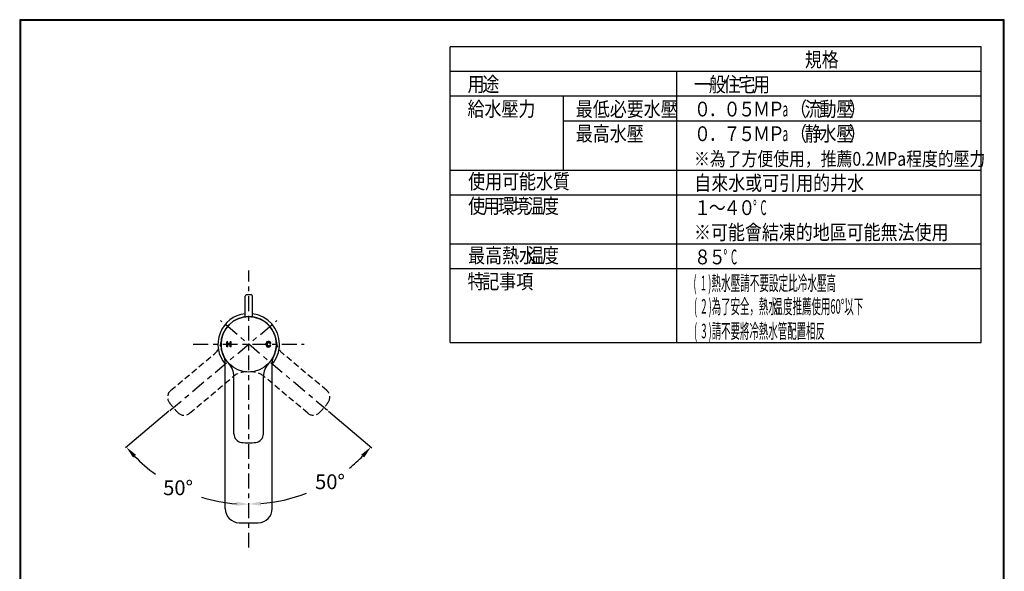
# Model space of a CAD drawing. Extents: x 137 to 1047, y 5 to 1153.
# Drawn here: x 137 to 937, y 705 to 1153 of the extents above; entities that cross this region are included whole.
import ezdxf

# ---------------------------------------------------------------- set-up
doc = ezdxf.new("R2010")
doc.units = 0
doc.header["$MEASUREMENT"] = 0
doc.linetypes.add('CENTER', pattern=[24, 12, -4, 4, -4])
doc.linetypes.add('HIDDEN', pattern=[0.375, 0.25, -0.125])
doc.layers.get('0').update_dxf_attribs({"linetype": 'CONTINUOUS'})
doc.layers.get('DEFPOINTS').update_dxf_attribs({"linetype": 'CONTINUOUS'})
doc.layers.add('DRAW1', color=7, linetype='CONTINUOUS')
doc.layers.add('PIC15', color=7, linetype='CONTINUOUS')
doc.styles.get("Standard").update_dxf_attribs({"font": 'monotxt', "bigfont": 'extfont'})
doc.dimstyles.get("Standard").update_dxf_attribs({"dimtxt": 0.18, "dimasz": 0.18, "dimexe": 0.18, "dimexo": 0.0625, "dimgap": 0.09, "dimtad": 0, "dimtih": 1, "dimtoh": 1, "dimdec": 4, "dimzin": 0, "dimdsep": 46, "dimtxsty": 'Standard', "dimcen": 0.09, "dimadec": 0, "dimazin": 0, "dimtfac": 1, "dimtdec": 4, "dimtofl": 0, "dimtmove": 0, "dimatfit": 3, "dimfxl": 0, "dimtolj": 1, "dimtzin": 0, "dimarcsym": 0})

# ---------------------------------------------------------------- blocks, each defined once
blk = doc.blocks.new('SUB48')
at = {"layer": 'PIC15', "color": 7, "linetype": 'Continuous'}
for p, q in [((-17.85, -2.1), (-17.85, 2.1)), ((-16.85, 2.1), (-17.85, 2.1)), ((-16.57, -0.4), (-17.85, 0.88)), ((-16.85, 1.58), (-17.37, 2.1)), ((-16.85, 0.4), (-16.85, 2.1)), ((-15.15, 0.4), (-16.85, 0.4)), ((-14.15, -1.12), (-15.67, 0.4)), ((-14.15, 2.1), (-15.15, 2.1)), ((-15.15, 0.4), (-15.15, 2.1)), ((-14.15, 0.57), (-15.15, 1.57)), ((-14.15, -2.1), (-14.15, 2.1)), ((14.15, -0.8), (14.15, 0.8)), ((15.15, 0.12), (14.18, 1.09)), ((15.67, 1.3), (14.88, 2.09)), ((15.15, -0.8), (15.15, 0.8)), ((16.35, 2.3), (15.65, 2.3)), ((16.35, 1.3), (15.65, 1.3)), ((17.85, 0.82), (16.37, 2.3)), ((16.85, 0.75), (16.85, 0.8)), ((17.85, 0.75), (16.85, 0.75)), ((17.85, 0.75), (17.85, 0.8)), ((-16.85, -1.82), (-17.85, -0.82)), ((-16.85, -2.1), (-17.85, -2.1)), ((-15.15, -0.4), (-16.85, -0.4)), ((-16.85, -2.1), (-16.85, -0.4)), ((-15.15, -2.1), (-15.15, -0.4)), ((-14.87, -2.1), (-15.15, -1.82)), ((-14.15, -2.1), (-15.15, -2.1)), ((15.88, -2.3), (14.15, -0.57)), ((16.35, -1.3), (15.65, -1.3)), ((16.35, -2.3), (15.65, -2.3)), ((17.26, -1.99), (16.54, -1.26)), ((17.85, -0.75), (16.85, -0.75)), ((16.85, -0.8), (16.85, -0.75)), ((17.85, -0.88), (17.72, -0.75)), ((17.85, -0.8), (17.85, -0.75)), ((-12, -72.71), (-12, -26.02)), ((12, -72.71), (12, -26.02))]:
    blk.add_line(p, q, dxfattribs=at)
blk.add_circle((0, 0), 22.5, dxfattribs=at)
for centre, radius, start, end in [((15.65, 0.8), 1.5, 90, 180), ((15.65, 0.8), 0.5, 90, 180), ((16.35, 0.8), 1.5, 0, 90), ((16.35, 0.8), 0.5, 0, 90), ((15.65, -0.8), 1.5, 180, 270), ((15.65, -0.8), 0.5, 180, 270), ((16.35, -0.8), 0.5, 270, 0), ((16.35, -0.8), 1.5, 270, 0), ((-27, -26.02), 15, 0, 43.94552), ((27, -26.02), 15, 136.05448, 180), ((-5, -72.71), 7, 180, 263.32259), ((0, -30), 50, 263.32259, 276.67741), ((5, -72.71), 7, 276.67741, 0)]:
    blk.add_arc(centre, radius, start, end, dxfattribs=at)
blk = doc.blocks.new('SUB49')
at = {"layer": 'PIC15', "color": 7, "linetype": 'Continuous'}
for p, q in [((-3, 17.8), (-3, 34.5)), ((2, 35.5), (-2, 35.5)), ((3, 17.8), (3, 34.5))]:
    blk.add_line(p, q, dxfattribs=at)
for centre, start, end in [((-2, 34.5), 90, 180), ((2, 34.5), 0, 90)]:
    blk.add_arc(centre, 1, start, end, dxfattribs=at)
blk = doc.blocks.new('SUB50')
at = {"layer": 'PIC15', "color": 7, "linetype": 'Continuous'}
for start, end in [(96.8921, 220.5358), (0, 83.1079), (319.4642, 0)]:
    blk.add_arc((0, 0), 25, start, end, dxfattribs=at)
blk = doc.blocks.new('SUB51')
at = {"layer": 'PIC15', "color": 7, "linetype": 'Continuous'}
for p, q in [((-19, -133.4), (-19, -14.67)), ((19, -133.4), (19, -14.67))]:
    blk.add_line(p, q, dxfattribs=at)
for centre, radius, start, end in [((0, 0), 22.5, 90, 180), ((0, 0), 22.5, 316.05448, 90), ((0, 0), 22.5, 180, 223.94552), ((-29, -14.67), 10, 0, 26.83532), ((29, -14.67), 10, 153.16468, 180), ((-7.5, -133.4), 11.5, 180, 268.51034), ((7.5, -133.4), 11.5, 271.48966, 0), ((0, 155), 300, 268.51034, 271.48966)]:
    blk.add_arc(centre, radius, start, end, dxfattribs=at)
blk = doc.blocks.new('*D85')
at = {"color": 0, "lineweight": -2}
blk.add_line((258.67, 835.17), (223.29, 805.48), dxfattribs=at)
for start, end in [(224.41482, 234.3204), (252.80603, 265.58518)]:
    blk.add_arc((323.5, 889.57), 129.81, start, end, dxfattribs=at)
at = {"color": 0}
for points in [[(229.54, 797.6), (232.01, 799.84), (224.06, 806.12)], [(313.57, 761.8), (313.44, 758.47), (323.5, 759.75)]]:
    blk.add_solid(points, dxfattribs=at)
at = {"layer": 'DEFPOINTS', "color": 0}
for p in [(323.5, 949.57), (346.38, 908.77), (259.44, 835.81), (286.27, 765.21), (323.5, 724.57)]:
    blk.add_point(p, dxfattribs=at)
at = {"color": 0, "insert": (266.13, 773.12), "char_height": 12, "attachment_point": 5}
blk.add_mtext('\\A1;50°', dxfattribs=at)
blk = doc.blocks.new('*D86')
at = {"color": 0, "lineweight": -2}
blk.add_line((388.32, 835.17), (423.58, 805.59), dxfattribs=at)
for start, end in [(309.14002, 315.57941), (274.42059, 291.28286)]:
    blk.add_arc((323.5, 889.57), 129.64, start, end, dxfattribs=at)
at = {"color": 0}
for points in [[(414.86, 799.95), (417.33, 797.71), (422.81, 806.23)], [(333.56, 758.64), (333.43, 761.97), (323.5, 759.92)]]:
    blk.add_solid(points, dxfattribs=at)
at = {"layer": 'DEFPOINTS', "color": 0}
for p in [(323.5, 949.57), (300.61, 908.77), (387.56, 835.81), (360.68, 765.37), (323.5, 724.57)]:
    blk.add_point(p, dxfattribs=at)
at = {"color": 0, "insert": (389.56, 778.01), "char_height": 12, "attachment_point": 5}
blk.add_mtext('\\A1;50°', dxfattribs=at)

msp = doc.modelspace()

# ---------------------------------------------------------------- linework, layer by layer
msp.add_line((918.62374, 890.94864), (918.62374, 1130.94864))
at = {"lineweight": 30}
msp.add_lwpolyline([(137.43591, 4.93758), (937.42063, 4.93758), (937.42063, 1152.94818), (137.43591, 1152.94818)], close=True, dxfattribs=at)
at = {"color": 0}
msp.add_lwpolyline([(936.82146, 136.51516), (936.82146, 1152.34901), (138.03508, 1152.34901), (138.03508, 136.51516)], close=True, dxfattribs=at)
at = {"layer": 'DRAW1', "color": 0, "linetype": 'Continuous'}
for p, q in [((918.62374, 1130.94864), (487.30203, 1130.94864)), ((487.30203, 890.94864), (487.30203, 1130.94864)), ((918.62374, 1110.94864), (487.30203, 1110.94864)), ((671.30203, 890.94864), (671.30203, 1110.94864)), ((918.62374, 1090.94864), (487.30203, 1090.94864)), ((579.30203, 1030.94864), (579.30203, 1090.94864)), ((579.30203, 1070.94864), (918.62374, 1070.94864)), ((487.30203, 1030.94864), (918.62374, 1030.94864)), ((487.30203, 1010.94864), (918.62374, 1010.94864)), ((487.30203, 970.94864), (918.62374, 970.94864)), ((487.30203, 950.94864), (918.62374, 950.94864)), ((487.30203, 890.94864), (918.62374, 890.94864))]:
    msp.add_line(p, q, dxfattribs=at)
at = {"layer": 'PIC15', "color": 7, "linetype": 'CENTER'}
for p, q in [((323.49869, 724.56544), (323.49869, 949.56544)), ((259.44093, 835.81459), (346.38257, 908.76729)), ((387.55646, 835.81459), (300.61481, 908.76729)), ((278.49869, 889.56544), (368.49869, 889.56544))]:
    msp.add_line(p, q, dxfattribs=at)
at = {"layer": 'PIC15', "color": 7, "linetype": 'HIDDEN', "ltscale": 20}
for p, q in [((260.08744, 852.02197), (295.84968, 882.03005)), ((386.90994, 852.02197), (351.14771, 882.03005)), ((275.51435, 833.6369), (311.27658, 863.64498)), ((371.48304, 833.6369), (335.7208, 863.64498))]:
    msp.add_line(p, q, dxfattribs=at)
for centre, radius, start, end in [((286.20787, 893.52072), 15, 310, 353.94551956), ((360.78952, 893.52072), 15, 186.05448044, 230), ((320.9184, 852.15432), 15, 86.05448044, 130), ((326.07899, 852.15432), 15, 50, 93.94551956), ((264.58696, 846.65966), 7, 130, 213.32259467), ((382.41043, 846.65966), 7, 326.67740533, 50), ((300.51736, 870.28181), 50, 213.32259467, 226.67740533), ((346.48003, 870.28181), 50, 313.32259467, 326.67740533), ((271.01483, 838.99921), 7, 226.67740533, 310), ((375.98256, 838.99921), 7, 230, 313.32259467)]:
    msp.add_arc(centre, radius, start, end, dxfattribs=at)

# ---------------------------------------------------------------- block references
at = {"layer": 'PIC15', "color": 7, "linetype": 'Continuous'}
for name, p in [('SUB49', (323.49869, 894.06544)), ('SUB50', (323.49869, 889.56544)), ('SUB48', (323.49869, 889.56544)), ('SUB51', (323.49869, 889.56544))]:
    msp.add_blockref(name, p, dxfattribs=at)

# ---------------------------------------------------------------- texts
at = {"layer": 'DRAW1', "color": 0, "linetype": 'Continuous'}
for s, height, width, p in [('規格', 12, 0.842105, (775.30206, 1114.50864)), ('用', 12, 0.842105, (501.30206, 1094.54865)), ('途', 12, 0.842105, (513.30206, 1094.54865)), ('般', 12, 0.842105, (697.30206, 1094.42864)), ('住', 12, 0.842105, (709.30206, 1094.42864)), ('宅', 12, 0.842105, (721.30206, 1094.42864)), ('用', 12, 0.842105, (733.30206, 1094.42864)), ('一', 12, 0.842105, (685.30206, 1094.42864)), ('給水壓力', 12, 0.842105, (501.30206, 1074.50864)), ('最低必要水壓', 12, 0.842105, (589.30206, 1074.42864)), ('（', 12, 0.842105, (763.30206, 1074.42864)), ('流', 12, 0.842105, (775.30206, 1074.42864)), ('動壓', 12, 0.842105, (787.30206, 1074.42864)), ('）', 12, 0.842105, (811.30206, 1074.42864)), ('０', 12, 0.842105, (685.30206, 1074.42864)), ('０', 12, 0.842105, (709.30206, 1074.42864)), ('５', 12, 0.842105, (721.30206, 1074.42864)), ('Ｍ', 12, 0.842105, (733.30206, 1074.42864)), ('Ｐ', 12, 0.842105, (745.30206, 1074.42864)), ('a', 12, 0.47619, (757.30206, 1074.42864)), ('．', 12, 0.842105, (697.30206, 1074.42864)), ('最高水壓', 12, 0.842105, (589.30206, 1054.42864)), ('０', 12, 0.842105, (685.30206, 1054.42864)), ('７', 12, 0.842105, (709.30206, 1054.42864)), ('５', 12, 0.842105, (721.30206, 1054.42864)), ('Ｍ', 12, 0.842105, (733.30206, 1054.42864)), ('Ｐ', 12, 0.842105, (745.30206, 1054.42864)), ('（', 12, 0.842105, (763.30206, 1054.42864)), ('静', 12, 0.842105, (775.30206, 1054.42864)), ('水壓', 12, 0.842105, (787.30206, 1054.42864)), ('）', 12, 0.842105, (811.30206, 1054.42864)), ('．', 12, 0.842105, (697.30206, 1054.42864)), ('a', 12, 0.47619, (757.30206, 1054.42864)), ('※為了方便使用，推薦0.2MPa程度的壓力', 11.2, 0.842105, (685.30206, 1034.42865)), ('使用可能水質', 12, 0.842105, (501.80322, 1015.70865)), ('自來水或可引用的井水', 12, 0.842105, (685.56803, 1014.42864)), ('使', 12, 0.842105, (501.80322, 995.74866)), ('用', 12, 0.842105, (513.80322, 995.74866)), ('環', 12, 0.842105, (525.80322, 995.74866)), ('境', 12, 0.842105, (537.80322, 995.74866)), ('温', 12, 0.842105, (549.80322, 995.74866)), ('度', 12, 0.842105, (561.80322, 995.74866)), ('１', 12, 0.842105, (685.30206, 994.42864)), ('～', 12, 0.842105, (697.30206, 994.42864)), ('４', 12, 0.842105, (709.30206, 994.42864)), ('０', 12, 0.842105, (721.30206, 994.42864)), ('%%d', 12, 0.47619, (733.30206, 994.42864)), ('C', 12, 0.47619, (739.30206, 994.42864)), ('※可能會結凍的地區可能無法使用', 12, 0.842105, (685.30209, 974.42862)), ('最高熱水', 12, 0.842105, (501.80322, 955.66866)), ('温', 12, 0.842105, (549.80322, 955.66866)), ('度', 12, 0.842105, (561.80322, 955.66866)), ('８', 12, 0.842105, (685.30206, 954.42864)), ('５', 12, 0.842105, (697.30206, 954.42864)), ('%%d', 12, 0.47619, (709.30206, 954.42864)), ('C', 12, 0.47619, (715.30206, 954.42864)), ('特', 12, 0.842105, (501.30206, 934.54862)), ('記事項', 12, 0.842105, (513.30206, 934.54862)), ('(', 12, 0.47619, (684.80092, 933.22861)), ('1', 12, 0.47619, (690.80092, 933.22861)), (')熱水壓請不要設定比冷水壓高', 12, 0.47619, (696.80092, 933.22861)), (')為了安全，熱水', 11.8, 0.47619, (697.10206, 914.42864)), ('(', 11.8, 0.47619, (685.30206, 914.42864)), ('2', 11.8, 0.47619, (691.20206, 914.42864)), ('温', 11.8, 0.47619, (749.63281, 914.36438)), ('度推薦使用60%%d以下', 11.8, 0.47619, (757.73617, 914.36438)), ('(', 11.8, 0.47619, (685.30206, 894.42864)), ('3', 11.8, 0.47619, (691.20206, 894.42864)), (')請不要將冷熱水管配置相反', 11.8, 0.47619, (697.10206, 894.42864))]:
    msp.add_text(s, height=height, dxfattribs=dict(at, width=width)).set_placement(p)

# ---------------------------------------------------------------- dimensions: what is measured, and where the dimension line sits
for base, line1, line2, picture, middle in [((286.268, 765.20626), ((323.49869, 724.56544), (323.49869, 949.56544)), ((259.44093, 835.81459), (346.38257, 908.76729)), '*D85', (266.12509, 773.11974)), ((360.68084, 765.36841), ((387.55646, 835.81459), (300.61481, 908.76729)), ((323.49869, 724.56544), (323.49869, 949.56544)), '*D86', (389.55569, 778.01327))]:
    dim = msp.add_angular_dim_2l(base=base, line1=line1, line2=line2, dimstyle='Standard', override={"dimtxt": 12, "dimasz": 10, "dimexe": 1, "dimexo": 1, "dimgap": 5, "dimtad": 1, "dimzin": 8, "dimcen": 2, "dimdle": 3, "dimtofl": 1, "dimtvp": 1})
    dim.commit()
    dim.dimension.update_dxf_attribs({"geometry": picture, "text_midpoint": middle, "dimtype": 162})

doc.saveas('drawing.dxf')
